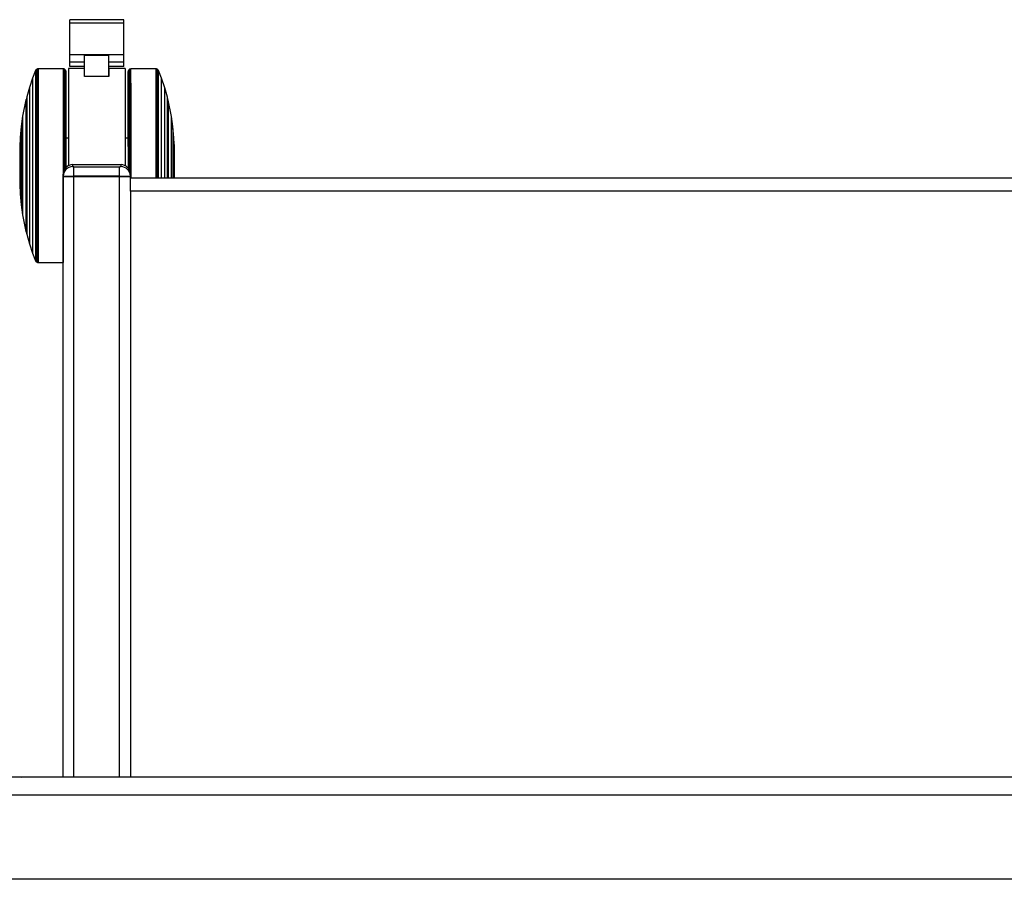
# Model space of a CAD drawing. Units: millimetres. Extents: x 5 to 292, y 5 to 205.
# Drawn here: x 45 to 59, y 62 to 75 of the extents above; entities that cross this region are included whole.
import ezdxf

# ---------------------------------------------------------------- set-up
doc = ezdxf.new("R2010")
doc.units = ezdxf.units.MM

msp = doc.modelspace()

# ---------------------------------------------------------------- linework, layer by layer
at = {"color": 7, "linetype": 'Continuous', "lineweight": 25}
for p, q in [((46.28231, 74.52875), (45.48231, 74.52875)), ((45.48231, 74.48073), (45.48231, 74.52875)), ((45.48231, 74.48073), (46.28231, 74.48073)), ((45.48231, 74.00407), (45.48231, 74.48073)), ((46.28231, 74.48073), (46.28231, 74.52875)), ((46.28231, 74.00407), (46.28231, 74.48073)), ((45.48231, 73.89876), (45.48231, 74.00407)), ((46.28231, 74.00407), (45.48231, 74.00407)), ((45.69929, 74.00134), (46.05929, 74.00134)), ((45.69929, 73.75986), (45.69929, 74.00134)), ((46.05929, 73.68386), (46.05929, 74.00134)), ((46.28231, 73.89876), (46.28231, 74.00407)), ((45.69929, 73.89876), (45.48231, 73.89876)), ((45.48231, 73.83481), (45.48231, 73.89876)), ((45.69929, 73.83481), (45.48231, 73.83481)), ((46.28231, 73.89876), (46.05929, 73.89876)), ((46.28231, 73.83481), (46.05929, 73.83481)), ((46.28231, 73.83481), (46.28231, 73.89876)), ((44.97197, 73.77314), (44.92823, 73.66135)), ((44.97653, 73.78219), (44.97197, 73.77315)), ((44.98376, 73.78923), (44.97653, 73.78219)), ((44.99136, 73.79456), (44.98376, 73.78923)), ((45.00045, 73.7976), (44.99136, 73.79456)), ((45.00922, 73.79857), (45.00045, 73.7976)), ((45.38192, 73.79857), (45.00922, 73.79857)), ((45.39469, 73.79627), (45.38192, 73.79857)), ((45.40268, 73.79265), (45.39469, 73.79627)), ((45.40725, 73.78942), (45.40268, 73.79265)), ((45.41372, 73.78257), (45.40725, 73.78942)), ((45.41809, 73.77553), (45.41372, 73.78257)), ((45.42094, 73.76696), (45.41809, 73.77553)), ((45.42192, 73.75856), (45.42095, 73.76695)), ((45.69929, 73.80196), (45.46278, 73.80196)), ((45.46278, 73.80196), (45.46278, 72.36004)), ((45.70212, 73.68386), (45.70212, 73.75986)), ((46.06212, 73.68386), (45.70212, 73.68386)), ((46.30278, 73.80196), (46.05929, 73.80196)), ((46.05929, 73.80177), (46.06212, 73.80177)), ((46.06212, 73.80177), (46.06212, 73.68386)), ((46.30278, 73.80196), (46.30278, 72.35992)), ((46.35477, 73.77352), (46.35191, 73.76496)), ((46.35914, 73.78057), (46.35477, 73.77353)), ((46.36561, 73.78742), (46.35914, 73.78057)), ((46.37018, 73.79065), (46.36561, 73.78742)), ((46.37816, 73.79427), (46.37018, 73.79065)), ((46.39094, 73.79657), (46.37816, 73.79427)), ((46.76364, 73.79657), (46.39094, 73.79657)), ((46.77241, 73.7956), (46.76364, 73.79657)), ((46.78149, 73.79255), (46.77241, 73.7956)), ((46.7891, 73.78723), (46.78149, 73.79255)), ((46.79633, 73.78019), (46.7891, 73.78723)), ((46.80089, 73.77114), (46.79633, 73.78019)), ((46.84463, 73.65935), (46.80089, 73.77114)), ((44.92823, 73.66135), (44.87999, 73.51951)), ((46.89287, 73.5175), (46.84463, 73.65935)), ((44.87999, 73.5195), (44.84012, 73.38037)), ((46.93274, 73.37836), (46.89287, 73.5175)), ((44.82618, 73.33602), (44.77822, 73.0918)), ((44.83148, 73.343), (44.82618, 73.33602)), ((44.84012, 73.38037), (44.83147, 73.34299)), ((46.94138, 73.34099), (46.93274, 73.37836)), ((46.94668, 73.33402), (46.94138, 73.341)), ((46.99464, 73.0898), (46.94668, 73.33402)), ((44.77822, 73.0918), (44.75675, 72.94275)), ((47.01611, 72.94075), (46.99464, 73.08979)), ((44.75675, 72.94275), (44.74311, 72.77615)), ((47.02975, 72.77414), (47.01611, 72.94074)), ((44.74191, 72.75452), (44.73655, 72.65673)), ((44.74304, 72.75482), (44.74192, 72.75454)), ((45.46278, 72.76499), (45.42191, 72.76499)), ((46.35094, 72.76499), (46.30278, 72.76499)), ((47.03094, 72.75254), (47.02982, 72.75282)), ((47.0363, 72.65473), (47.03094, 72.75252)), ((45.52266, 72.3735), (45.52266, 72.34372)), ((45.52266, 72.3735), (46.24266, 72.3735)), ((46.24266, 72.34372), (46.24266, 72.3735)), ((45.38266, 72.2038), (45.38266, 72.23341)), ((45.54266, 72.2031), (45.54266, 72.34302)), ((45.54266, 72.34302), (46.22266, 72.34302)), ((46.22266, 72.2031), (46.22266, 72.34302)), ((46.38266, 72.23341), (46.38266, 72.2038)), ((45.38266, 72.1935), (45.38266, 72.2038)), ((45.38266, 63.2679), (45.38266, 72.1935)), ((45.54266, 72.1935), (45.38266, 72.1935)), ((45.54266, 72.2031), (45.54266, 72.1935)), ((46.22266, 72.2031), (45.54266, 72.2031)), ((46.22266, 72.1935), (45.54266, 72.1935)), ((46.22266, 72.1935), (46.22266, 72.2031)), ((46.38266, 72.1935), (46.22266, 72.1935)), ((46.38266, 72.2038), (46.38266, 72.1935)), ((46.38266, 72.09975), (46.38266, 72.1935)), ((92.38266, 72.1735), (46.38266, 72.1735)), ((46.38266, 71.9775), (46.38266, 72.09975)), ((44.73655, 72.06042), (44.74191, 71.96262)), ((44.74192, 71.9626), (44.74304, 71.96233)), ((44.74311, 71.941), (44.75675, 71.7744)), ((92.38266, 71.9775), (46.38266, 71.9775)), ((46.38266, 71.9775), (46.38266, 63.2679)), ((44.75675, 71.77439), (44.77822, 71.62535)), ((44.77822, 71.62535), (44.82618, 71.38112)), ((44.82618, 71.38112), (44.83148, 71.37415)), ((44.83147, 71.37415), (44.84012, 71.33678)), ((44.84012, 71.33678), (44.87999, 71.19764)), ((44.87999, 71.19764), (44.92823, 71.05579)), ((44.92823, 71.05579), (44.97197, 70.944)), ((44.97197, 70.944), (44.97653, 70.93496)), ((44.97653, 70.93496), (44.98376, 70.92792)), ((44.98376, 70.92792), (44.99136, 70.92259)), ((44.99136, 70.92259), (45.00045, 70.91955)), ((45.00045, 70.91955), (45.00922, 70.91857)), ((45.00922, 70.91857), (45.38192, 70.91857)), ((45.38192, 70.91857), (45.38266, 70.91871)), ((106.18266, 63.2635), (32.58266, 63.2635)), ((44.7672, 63.2635), (44.78663, 63.2679)), ((44.78663, 63.2679), (60.41835, 63.2679)), ((106.18266, 62.9935), (32.58266, 62.9935)), ((106.18266, 61.7447), (32.58266, 61.7447))]:
    msp.add_line(p, q, dxfattribs=at)
at = {"color": 8, "linetype": 'Continuous', "lineweight": 25}
for p, q in [((45.54266, 63.2679), (45.54266, 72.1935)), ((46.22266, 63.2679), (46.22266, 72.1935))]:
    msp.add_line(p, q, dxfattribs=at)
at = {"color": 7, "linetype": 'Continuous', "lineweight": 25, "flags": 128}
for points in [[(44.97197, 73.77315), (44.97193, 73.7712), (44.97185, 73.7568), (44.97177, 73.7285), (44.9717, 73.68659), (44.97163, 73.63148), (44.97156, 73.56371), (44.9715, 73.48397), (44.97144, 73.39305), (44.97138, 73.29184), (44.97133, 73.18136), (44.97129, 73.0627), (44.97126, 72.93705), (44.97123, 72.80564), (44.97121, 72.66979), (44.97119, 72.53085), (44.97119, 72.3902), (44.97119, 72.24923), (44.9712, 72.10935), (44.97122, 71.97194), (44.97124, 71.83838), (44.97127, 71.70999), (44.97131, 71.58804), (44.97136, 71.47376), (44.97141, 71.36826), (44.97147, 71.27261), (44.97153, 71.18775), (44.9716, 71.11453), (44.97167, 71.05367), (44.97174, 71.00578), (44.97182, 70.97133), (44.97189, 70.95067), (44.97197, 70.944)], [(44.97653, 73.78219), (44.97649, 73.78023), (44.97641, 73.76574), (44.97633, 73.73726), (44.97626, 73.69508), (44.97618, 73.63961), (44.97612, 73.57142), (44.97605, 73.49117), (44.97599, 73.39966), (44.97594, 73.29781), (44.97589, 73.18662), (44.97585, 73.0672), (44.97581, 72.94074), (44.97578, 72.8085), (44.97576, 72.67178), (44.97575, 72.53195), (44.97574, 72.3904), (44.97574, 72.24853), (44.97575, 72.10776), (44.97577, 71.96947), (44.9758, 71.83506), (44.97583, 71.70584), (44.97587, 71.58312), (44.97591, 71.4681), (44.97597, 71.36193), (44.97602, 71.26567), (44.97609, 71.18027), (44.97615, 71.10657), (44.97622, 71.04533), (44.9763, 70.99713), (44.97637, 70.96246), (44.97645, 70.94167), (44.97653, 70.93496)], [(44.98376, 73.78923), (44.98371, 73.78726), (44.98364, 73.77269), (44.98356, 73.74407), (44.98348, 73.70168), (44.98341, 73.64595), (44.98334, 73.57741), (44.98328, 73.49677), (44.98322, 73.40481), (44.98316, 73.30245), (44.98311, 73.19072), (44.98307, 73.07071), (44.98303, 72.94362), (44.98301, 72.81072), (44.98298, 72.67333), (44.98297, 72.53281), (44.98297, 72.39056), (44.98297, 72.24799), (44.98298, 72.10652), (44.98299, 71.96755), (44.98302, 71.83247), (44.98305, 71.70262), (44.98309, 71.57928), (44.98314, 71.4637), (44.98319, 71.357), (44.98325, 71.26026), (44.98331, 71.17444), (44.98338, 71.10038), (44.98345, 71.03883), (44.98352, 70.9904), (44.9836, 70.95556), (44.98368, 70.93466), (44.98376, 70.92792)], [(44.99136, 73.79456), (44.99132, 73.79258), (44.99124, 73.77796), (44.99117, 73.74923), (44.99109, 73.70669), (44.99102, 73.65074), (44.99095, 73.58195), (44.99088, 73.501), (44.99082, 73.4087), (44.99077, 73.30597), (44.99072, 73.19381), (44.99068, 73.07336), (44.99064, 72.9458), (44.99061, 72.81241), (44.99059, 72.6745), (44.99058, 72.53346), (44.99057, 72.39068), (44.99057, 72.24758), (44.99058, 72.10558), (44.9906, 71.96609), (44.99063, 71.83051), (44.99066, 71.70017), (44.9907, 71.57638), (44.99075, 71.46036), (44.9908, 71.35327), (44.99086, 71.25617), (44.99092, 71.17003), (44.99099, 71.0957), (44.99106, 71.03392), (44.99113, 70.9853), (44.99121, 70.95033), (44.99129, 70.92936), (44.99136, 70.92259)], [(45.00045, 73.7976), (45.00041, 73.79562), (45.00033, 73.78097), (45.00025, 73.75218), (45.00018, 73.70954), (45.0001, 73.65348), (45.00003, 73.58455), (44.99997, 73.50343), (44.99991, 73.41093), (44.99985, 73.30798), (44.9998, 73.19558), (44.99976, 73.07488), (44.99972, 72.94705), (44.99969, 72.81337), (44.99967, 72.67517), (44.99966, 72.53383), (44.99965, 72.39074), (44.99966, 72.24734), (44.99967, 72.10504), (44.99968, 71.96526), (44.99971, 71.82939), (44.99974, 71.69878), (44.99978, 71.57472), (44.99983, 71.45846), (44.99988, 71.35114), (44.99994, 71.25384), (45, 71.16751), (45.00007, 71.09302), (45.00014, 71.03111), (45.00022, 70.98239), (45.00029, 70.94735), (45.00037, 70.92633), (45.00045, 70.91955)], [(45.00922, 73.79857), (45.00914, 73.79142), (45.00906, 73.77002), (45.00898, 73.7346), (45.00891, 73.6855), (45.00884, 73.62321), (45.00877, 73.54836), (45.00871, 73.46168), (45.00865, 73.36403), (45.0086, 73.2564), (45.00855, 73.13984), (45.00851, 73.01552), (45.00848, 72.88466), (45.00845, 72.74858), (45.00844, 72.60863), (45.00843, 72.46618), (45.00842, 72.32267), (45.00843, 72.17952), (45.00844, 72.03814), (45.00846, 71.89995), (45.00849, 71.76632), (45.00853, 71.63857), (45.00857, 71.51798), (45.00862, 71.40575), (45.00868, 71.30298), (45.00874, 71.2107), (45.0088, 71.12983), (45.00887, 71.06118), (45.00895, 71.00542), (45.00902, 70.9631), (45.0091, 70.93466), (45.00918, 70.92036), (45.00922, 70.91857)], [(45.38192, 73.79857), (45.38187, 73.79659), (45.3818, 73.78193), (45.38172, 73.75312), (45.38164, 73.71046), (45.38157, 73.65435), (45.3815, 73.58537), (45.38143, 73.5042), (45.38137, 73.41164), (45.38132, 73.30862), (45.38127, 73.19615), (45.38123, 73.07536), (45.38119, 72.94744), (45.38116, 72.81368), (45.38114, 72.67539), (45.38113, 72.53395), (45.38112, 72.39077), (45.38112, 72.24726), (45.38113, 72.10487), (45.38115, 71.96499), (45.38118, 71.82903), (45.38121, 71.69833), (45.38125, 71.57419), (45.3813, 71.45785), (45.38135, 71.35046), (45.38141, 71.25309), (45.38147, 71.1667), (45.38154, 71.09216), (45.38161, 71.03021), (45.38168, 70.98146), (45.38176, 70.94639), (45.38184, 70.92536), (45.38192, 70.91857)], [(45.39469, 73.79627), (45.39465, 73.79429), (45.39457, 73.77965), (45.3945, 73.75089), (45.39442, 73.70829), (45.39435, 73.65228), (45.39428, 73.58341), (45.39421, 73.50237), (45.39415, 73.40996), (45.3941, 73.3071), (45.39405, 73.19481), (45.394, 73.07421), (45.39397, 72.9465), (45.39394, 72.81295), (45.39392, 72.67488), (45.3939, 72.53367), (45.3939, 72.39071), (45.3939, 72.28841)], [(45.40268, 73.79265), (45.40264, 73.79068), (45.40256, 73.77608), (45.40249, 73.74739), (45.40241, 73.7049), (45.40234, 73.64903), (45.40227, 73.58033), (45.4022, 73.49949), (45.40214, 73.40731), (45.40209, 73.30471), (45.40204, 73.19271), (45.40199, 73.07241), (45.40196, 72.94502), (45.40193, 72.81181), (45.40191, 72.67408), (45.4019, 72.53323), (45.40189, 72.39063), (45.40189, 72.30427)], [(45.40725, 73.78942), (45.40721, 73.78745), (45.40713, 73.77288), (45.40705, 73.74426), (45.40698, 73.70186), (45.4069, 73.64612), (45.40683, 73.57757), (45.40677, 73.49692), (45.40671, 73.40495), (45.40665, 73.30258), (45.4066, 73.19083), (45.40656, 73.0708), (45.40653, 72.9437), (45.4065, 72.81078), (45.40648, 72.67337), (45.40646, 72.53283), (45.40646, 72.39056), (45.40646, 72.31154)], [(45.41372, 73.78257), (45.41367, 73.78061), (45.4136, 73.76611), (45.41352, 73.73763), (45.41344, 73.69543), (45.41337, 73.63995), (45.4133, 73.57174), (45.41324, 73.49147), (45.41318, 73.39994), (45.41312, 73.29806), (45.41307, 73.18684), (45.41303, 73.06739), (45.413, 72.9409), (45.41297, 72.80862), (45.41295, 72.67187), (45.41293, 72.532), (45.41293, 72.39041), (45.41293, 72.32041)], [(45.41809, 73.77553), (45.41805, 73.77358), (45.41797, 73.75915), (45.41789, 73.73081), (45.41782, 73.68882), (45.41775, 73.63362), (45.41768, 73.56574), (45.41762, 73.48587), (45.41756, 73.39479), (45.4175, 73.29341), (45.41745, 73.18275), (45.41741, 73.06389), (45.41737, 72.93802), (45.41735, 72.80639), (45.41733, 72.67032), (45.41731, 72.53114), (45.41731, 72.39025), (45.41731, 72.32567)], [(45.42094, 73.76696), (45.4209, 73.76503), (45.42082, 73.75035), (45.42075, 73.72138), (45.42067, 73.67843), (45.4206, 73.62193), (45.42053, 73.55248), (45.42047, 73.47077), (45.42041, 73.37765), (45.42035, 73.27407), (45.4203, 73.1611), (45.42026, 73.03989), (45.42023, 72.91169), (45.4202, 72.77781), (45.42018, 72.63964), (45.42017, 72.49858), (45.42016, 72.35608), (45.42016, 72.32884)], [(45.42192, 73.75856), (45.42192, 73.75857), (45.42184, 73.75139), (45.42176, 73.72991), (45.42168, 73.69437), (45.42161, 73.64511), (45.42154, 73.58266), (45.42147, 73.50764), (45.42141, 73.42083), (45.42136, 73.32313), (45.4213, 73.21552), (45.42126, 73.09912), (45.42122, 72.97512), (45.42119, 72.8448), (45.42117, 72.70949), (45.42115, 72.57057), (45.42114, 72.42948), (45.42114, 72.32988)], [(46.35172, 72.32126), (46.35172, 72.42748), (46.35171, 72.56857), (46.35169, 72.70748), (46.35167, 72.8428), (46.35164, 72.97312), (46.3516, 73.09712), (46.35155, 73.21352), (46.3515, 73.32112), (46.35145, 73.41883), (46.35138, 73.50564), (46.35132, 73.58066), (46.35125, 73.64311), (46.35117, 73.69237), (46.3511, 73.72791), (46.35102, 73.74939), (46.35094, 73.75657)], [(46.35269, 72.32003), (46.35269, 72.35906), (46.35269, 72.50154), (46.35268, 72.64252), (46.35266, 72.78057), (46.35263, 72.91427), (46.3526, 73.04225), (46.35255, 73.16319), (46.35251, 73.27585), (46.35245, 73.37908), (46.35239, 73.47182), (46.35233, 73.55311), (46.35226, 73.62213), (46.35218, 73.67816), (46.35211, 73.72063), (46.35203, 73.7491), (46.35195, 73.76328), (46.35191, 73.76496)], [(46.35555, 72.31626), (46.35555, 72.32489), (46.35555, 72.4661), (46.35554, 72.60621), (46.35552, 72.74385), (46.3555, 72.87764), (46.35546, 73.00625), (46.35543, 73.1284), (46.35538, 73.24288), (46.35533, 73.34855), (46.35527, 73.44436), (46.35521, 73.52937), (46.35514, 73.60271), (46.35507, 73.66367), (46.355, 73.71165), (46.35492, 73.74615), (46.35484, 73.76684), (46.35477, 73.77353)], [(46.35993, 72.30993), (46.35993, 72.32474), (46.35993, 72.46664), (46.35992, 72.60745), (46.3599, 72.74577), (46.35988, 72.88023), (46.35984, 73.00947), (46.3598, 73.13223), (46.35976, 73.24728), (46.35971, 73.35348), (46.35965, 73.44977), (46.35958, 73.53519), (46.35952, 73.6089), (46.35945, 73.67017), (46.35937, 73.71838), (46.3593, 73.75305), (46.35922, 73.77385), (46.35914, 73.78057)], [(46.3664, 72.29894), (46.3664, 72.32458), (46.3664, 72.46717), (46.36639, 72.60866), (46.36637, 72.74765), (46.36635, 72.88274), (46.36631, 73.01261), (46.36627, 73.13596), (46.36623, 73.25157), (46.36618, 73.35827), (46.36612, 73.45503), (46.36605, 73.54086), (46.36599, 73.61493), (46.36592, 73.67649), (46.36584, 73.72493), (46.36577, 73.75977), (46.36569, 73.78067), (46.36561, 73.78742)], [(46.37097, 72.28946), (46.37097, 72.32451), (46.37097, 72.46742), (46.37096, 72.60923), (46.37094, 72.74853), (46.37091, 72.88393), (46.37088, 73.0141), (46.37084, 73.13772), (46.37079, 73.25359), (46.37074, 73.36054), (46.37068, 73.45751), (46.37062, 73.54354), (46.37055, 73.61777), (46.37048, 73.67947), (46.37041, 73.72802), (46.37033, 73.76294), (46.37025, 73.78389), (46.37018, 73.79065)], [(46.37896, 72.26541), (46.37896, 72.32443), (46.37896, 72.4677), (46.37895, 72.60987), (46.37893, 72.74952), (46.3789, 72.88526), (46.37887, 73.01575), (46.37883, 73.13969), (46.37878, 73.25585), (46.37873, 73.36307), (46.37867, 73.46028), (46.37861, 73.54653), (46.37854, 73.62095), (46.37847, 73.68281), (46.3784, 73.73148), (46.37832, 73.76649), (46.37824, 73.78749), (46.37816, 73.79427)], [(46.39173, 72.1735), (46.39173, 72.1812), (46.39174, 72.32438), (46.39174, 72.46788), (46.39173, 72.61027), (46.39171, 72.75015), (46.39168, 72.88611), (46.39165, 73.01681), (46.39161, 73.14095), (46.39156, 73.25729), (46.39151, 73.36468), (46.39145, 73.46205), (46.39139, 73.54844), (46.39132, 73.62298), (46.39125, 73.68493), (46.39117, 73.73368), (46.3911, 73.76875), (46.39102, 73.78978), (46.39094, 73.79657)], [(46.76443, 72.1735), (46.76443, 72.24896), (46.76443, 72.39247), (46.76443, 72.53563), (46.76442, 72.677), (46.76439, 72.81519), (46.76436, 72.94882), (46.76433, 73.07657), (46.76429, 73.19716), (46.76424, 73.3094), (46.76418, 73.41217), (46.76412, 73.50444), (46.76405, 73.58531), (46.76398, 73.65397), (46.76391, 73.70973), (46.76384, 73.75204), (46.76376, 73.78049), (46.76368, 73.79478), (46.76364, 73.79657)], [(46.7732, 72.1735), (46.7732, 72.18131), (46.7732, 72.3244), (46.7732, 72.4678), (46.77319, 72.6101), (46.77317, 72.74988), (46.77315, 72.88575), (46.77312, 73.01637), (46.77308, 73.14042), (46.77303, 73.25668), (46.77298, 73.364), (46.77292, 73.46131), (46.77286, 73.54763), (46.77279, 73.62212), (46.77272, 73.68403), (46.77264, 73.73275), (46.77256, 73.7678), (46.77249, 73.78881), (46.77241, 73.7956)], [(46.78228, 72.1735), (46.78228, 72.18168), (46.78229, 72.32447), (46.78229, 72.46757), (46.78228, 72.60957), (46.78226, 72.74905), (46.78223, 72.88463), (46.7822, 73.01497), (46.78216, 73.13876), (46.78211, 73.25478), (46.78206, 73.36187), (46.782, 73.45897), (46.78194, 73.54511), (46.78187, 73.61945), (46.7818, 73.68123), (46.78173, 73.72984), (46.78165, 73.76481), (46.78157, 73.78578), (46.78149, 73.79255)], [(46.78989, 72.1735), (46.78989, 72.18233), (46.78989, 72.32459), (46.78989, 72.46716), (46.78988, 72.60863), (46.78986, 72.74759), (46.78984, 72.88268), (46.78981, 73.01253), (46.78977, 73.13586), (46.78972, 73.25145), (46.78967, 73.35814), (46.78961, 73.45488), (46.78955, 73.5407), (46.78948, 73.61476), (46.78941, 73.67631), (46.78933, 73.72475), (46.78926, 73.75958), (46.78918, 73.78048), (46.7891, 73.78723)], [(46.79711, 72.1735), (46.79711, 72.18319), (46.79712, 72.32474), (46.79712, 72.46661), (46.79711, 72.60739), (46.79709, 72.74567), (46.79706, 72.88009), (46.79703, 73.0093), (46.79699, 73.13202), (46.79694, 73.24704), (46.79689, 73.35321), (46.79683, 73.44948), (46.79677, 73.53488), (46.79671, 73.60857), (46.79663, 73.66982), (46.79656, 73.71801), (46.79648, 73.75268), (46.79641, 73.77347), (46.79633, 73.78019)], [(46.80167, 72.1735), (46.80167, 72.18429), (46.80167, 72.32495), (46.80167, 72.46591), (46.80166, 72.60579), (46.80164, 72.7432), (46.80162, 72.87676), (46.80158, 73.00515), (46.80155, 73.1271), (46.8015, 73.24139), (46.80145, 73.34688), (46.80139, 73.44253), (46.80133, 73.52739), (46.80126, 73.60062), (46.80119, 73.66148), (46.80112, 73.70937), (46.80104, 73.74381), (46.80097, 73.76447), (46.80089, 73.77114)], [(44.92823, 73.66135), (44.92819, 73.65956), (44.92812, 73.6453), (44.92805, 73.61693), (44.92797, 73.57479), (44.9279, 73.51931), (44.92784, 73.45112), (44.92778, 73.37096), (44.92772, 73.2797), (44.92767, 73.17836), (44.92763, 73.06803), (44.92759, 72.94993), (44.92756, 72.82535), (44.92754, 72.69565), (44.92752, 72.56227), (44.92751, 72.42665), (44.92751, 72.29028), (44.92752, 72.15467), (44.92754, 72.02129), (44.92756, 71.8916), (44.92759, 71.76703), (44.92763, 71.64894), (44.92767, 71.53862), (44.92772, 71.43729), (44.92778, 71.34606), (44.92784, 71.26591), (44.9279, 71.19774), (44.92797, 71.14228), (44.92805, 71.10016), (44.92812, 71.07181), (44.92819, 71.05757), (44.92823, 71.05579)], [(46.84534, 72.1735), (46.84535, 72.28849), (46.84535, 72.42486), (46.84534, 72.56048), (46.84532, 72.69386), (46.8453, 72.82354), (46.84527, 72.94812), (46.84523, 73.06621), (46.84519, 73.17652), (46.84514, 73.27785), (46.84508, 73.36909), (46.84502, 73.44923), (46.84495, 73.51741), (46.84488, 73.57286), (46.84481, 73.61499), (46.84474, 73.64333), (46.84466, 73.65757), (46.84463, 73.65935)], [(44.87999, 73.51951), (44.87995, 73.51791), (44.87988, 73.50418), (44.87982, 73.47654), (44.87975, 73.43534), (44.87968, 73.38106), (44.87962, 73.31437), (44.87957, 73.23608), (44.87952, 73.14713), (44.87947, 73.04862), (44.87943, 72.94173), (44.8794, 72.82776), (44.87938, 72.70809), (44.87936, 72.58418), (44.87935, 72.45754), (44.87935, 72.32969), (44.87935, 72.20219), (44.87937, 72.07659), (44.87939, 71.95441), (44.87941, 71.83714), (44.87945, 71.7262), (44.87949, 71.62294), (44.87954, 71.5286), (44.87959, 71.44434), (44.87965, 71.37118), (44.87971, 71.31), (44.87978, 71.26155), (44.87985, 71.22642), (44.87992, 71.20503), (44.87999, 71.19764), (44.87999, 71.19764)], [(46.8935, 72.1735), (46.89351, 72.25761), (46.89351, 72.38546), (46.89351, 72.51295), (46.89349, 72.63855), (46.89347, 72.76073), (46.89344, 72.878), (46.89341, 72.98894), (46.89337, 73.09221), (46.89332, 73.18654), (46.89327, 73.2708), (46.89321, 73.34396), (46.89315, 73.40514), (46.89308, 73.45359), (46.89301, 73.48872), (46.89294, 73.51011), (46.89287, 73.5175), (46.89287, 73.5175)], [(44.82618, 73.33602), (44.82615, 73.33468), (44.82608, 73.32139), (44.82602, 73.29406), (44.82596, 73.25308), (44.8259, 73.19906), (44.82585, 73.13279), (44.8258, 73.05522), (44.82576, 72.9675), (44.82572, 72.8709), (44.82569, 72.76683), (44.82566, 72.6568), (44.82565, 72.54242), (44.82564, 72.42537), (44.82564, 72.30734), (44.82565, 72.19005), (44.82566, 72.07523), (44.82568, 71.96453), (44.82571, 71.85959), (44.82575, 71.76191), (44.82579, 71.67294), (44.82584, 71.59397), (44.82589, 71.52615), (44.82595, 71.47046), (44.82601, 71.42773), (44.82608, 71.39857), (44.82614, 71.38341), (44.82618, 71.38112)], [(44.83147, 73.34299), (44.83145, 73.34164), (44.83138, 73.32826), (44.83132, 73.30073), (44.83126, 73.25946), (44.8312, 73.20506), (44.83114, 73.13831), (44.83109, 73.06019), (44.83105, 72.97185), (44.83101, 72.87455), (44.83098, 72.76974), (44.83096, 72.65893), (44.83094, 72.54374), (44.83093, 72.42584), (44.83093, 72.30697), (44.83094, 72.18885), (44.83095, 72.07321), (44.83098, 71.96172), (44.83101, 71.85603), (44.83104, 71.75766), (44.83109, 71.66805), (44.83114, 71.58852), (44.83119, 71.52021), (44.83125, 71.46413), (44.83131, 71.42109), (44.83137, 71.39172), (44.83144, 71.37645), (44.83147, 71.37415)], [(44.84012, 73.38037), (44.84009, 73.37896), (44.84002, 73.36547), (44.83996, 73.33784), (44.83989, 73.29646), (44.83983, 73.24191), (44.83978, 73.17497), (44.83973, 73.09657), (44.83968, 73.0078), (44.83964, 72.90992), (44.83961, 72.80431), (44.83958, 72.69243), (44.83957, 72.57587), (44.83956, 72.45626), (44.83955, 72.33527), (44.83956, 72.21462), (44.83957, 72.09598), (44.83959, 71.98103), (44.83962, 71.87138), (44.83966, 71.76857), (44.8397, 71.67405), (44.83975, 71.58913), (44.8398, 71.51501), (44.83986, 71.45273), (44.83992, 71.40318), (44.83998, 71.36703), (44.84005, 71.3448), (44.84011, 71.3368), (44.84012, 71.33678)], [(46.9333, 72.1735), (46.9333, 72.25889), (46.9333, 72.37987), (46.9333, 72.50053), (46.93329, 72.61916), (46.93326, 72.73411), (46.93324, 72.84376), (46.9332, 72.94657), (46.93316, 73.0411), (46.93311, 73.12602), (46.93306, 73.20013), (46.933, 73.26241), (46.93294, 73.31197), (46.93288, 73.34812), (46.93281, 73.37035), (46.93274, 73.37834), (46.93274, 73.37836)], [(46.94192, 72.1735), (46.94193, 72.2893), (46.94193, 72.40817), (46.94192, 72.52629), (46.9419, 72.64194), (46.94188, 72.75342), (46.94185, 72.85912), (46.94181, 72.95749), (46.94177, 73.04709), (46.94172, 73.12663), (46.94167, 73.19494), (46.94161, 73.25102), (46.94155, 73.29406), (46.94149, 73.32342), (46.94142, 73.33869), (46.94138, 73.34099)], [(44.77822, 73.0918), (44.7782, 73.09079), (44.77815, 73.07832), (44.77809, 73.05183), (44.77804, 73.01186), (44.77799, 72.95916), (44.77795, 72.89478), (44.77791, 72.81996), (44.77788, 72.73616), (44.77785, 72.64501), (44.77783, 72.54829), (44.77782, 72.44787), (44.77782, 72.34572), (44.77782, 72.24381), (44.77783, 72.14414), (44.77786, 72.04864), (44.77788, 71.95918), (44.77792, 71.87749), (44.77796, 71.80516), (44.778, 71.7436), (44.77805, 71.69402), (44.7781, 71.65737), (44.77816, 71.63436), (44.77822, 71.62546), (44.77822, 71.62535)]]:
    msp.add_lwpolyline(points, dxfattribs=at)
at = {"color": 7, "linetype": 'Continuous', "lineweight": 25}
for centre, radius, start, end in [((-451.76539, 72.52572), 498.71273, 359.9595339, 0.0928633), ((-367.28208, 72.45462), 414.27721, 359.9611202, 0.0878468), ((451.16112, 72.35857), 406.40479, 179.9176408, 180.0823592), ((-324.56487, 72.40913), 371.58136, 359.9636671, 0.0819733), ((249.0717, 72.35857), 204.33536, 179.9163971, 180.0836029), ((302.53671, 72.35857), 257.7951, 179.9119945, 180.0880055), ((324.57106, 72.35857), 279.82826, 179.9145003, 180.0854997), ((-262.65802, 72.3676), 309.68803, 359.9640893, 0.0752154), ((-230.68824, 72.3699), 277.71944, 359.9594818, 0.0789426), ((-181.19021, 72.35317), 228.22672, 359.9548947, 0.0757054), ((45.52262, 72.20376), 0.13996, 89.982548, 179.982538), ((46.2427, 72.20376), 0.13996, 0.017462, 90.017452)]:
    msp.add_arc(centre, radius, start, end, dxfattribs=at)
for centre, major_axis, ratio, start_param, end_param in [((45.52266, 72.23341), (0, -0.14009), 0.99939083, 3.14159265, 4.71238898), ((46.24266, 72.23341), (0, -0.14009), 0.99939083, 1.57079633, 3.14159265), ((45.54266, 72.34372), (0.02, 0), 0.03492077, 3.14159265, 4.71238898), ((46.22266, 72.34372), (0.02, 0), 0.03492077, 4.71238898, 6.28318531), ((45.54266, 72.2038), (0.16, 0), 0.0043651, 3.14159265, 4.71238898), ((46.22266, 72.2038), (0.16, 0), 0.0043651, 4.71238898, 6.28318531)]:
    msp.add_ellipse(centre, major_axis=major_axis, ratio=ratio, start_param=start_param, end_param=end_param, dxfattribs=at)

doc.saveas('drawing.dxf')
